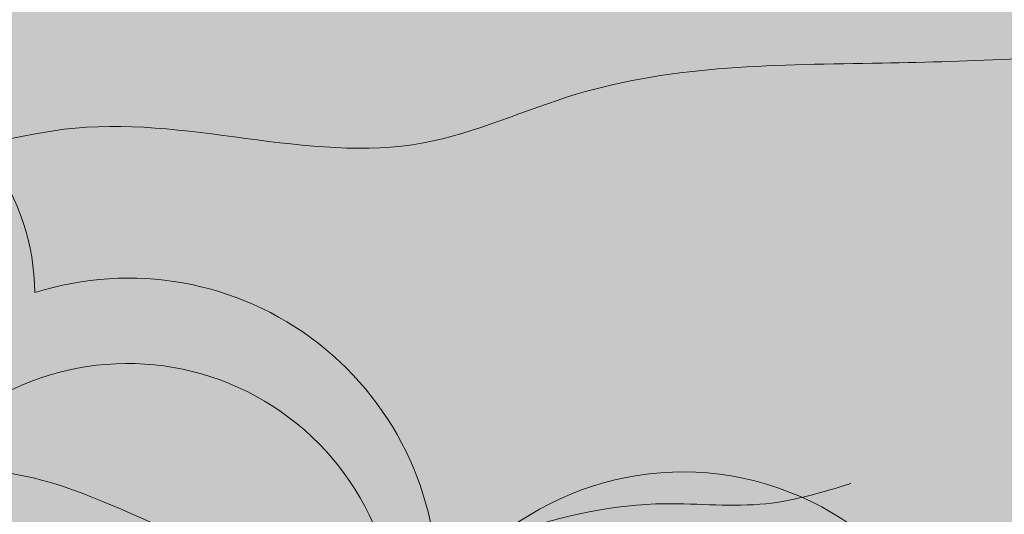
# Model space of a CAD drawing. Units: millimetres. Extents: x -386 to -281, y 73 to 178.
# Drawn here: x -370 to -369, y 152 to 153 of the extents above; entities that cross this region are included whole.
import ezdxf

# ---------------------------------------------------------------- set-up
doc = ezdxf.new("R2010")
doc.units = ezdxf.units.MM
doc.header["$MEASUREMENT"] = 0
for name, color, linetype, lineweight in [('0.1', 7, 'Continuous', 9), ('TEXTURA LINEAS BLANCAS', 255, 'Continuous', 13), ('texturas s{olidas', 253, 'Continuous', 9)]:
    doc.layers.add(name, color=color, linetype=linetype, lineweight=lineweight)

# ---------------------------------------------------------------- blocks, each defined once
blk = doc.blocks.new('NUBES')
at = {"layer": 'texturas s{olidas'}
h = blk.add_hatch(color=151, dxfattribs=at)
h.set_gradient(color1=(127, 191, 255), rotation=89.99999999999996, one_color=1, tint=1, name='CYLINDER')
edge = h.paths.add_edge_path()
edge.add_spline(control_points=[(-0.0001425954216074, 5.72154734755e-05), (-0.1304271485120125, 0.0525992431401505), (-0.0561883866150765, 1.035864400676473), (-0.4597456127289661, 1.178891965055981), (-0.5930419074254587, 1.183369822836879)], knot_values=[0.5644684363304818, 0.5644684363304818, 0.5644684363304818, 0.5644684363304818, 0.5872984147072132, 0.596130632897232, 0.596130632897232, 0.596130632897232, 0.596130632897232], degree=3, periodic=0)
edge.add_spline(control_points=[(-0.5930419074254587, 1.183369822836879), (-0.8682400627872084, 1.192614627459988), (-1.488974021831268, 0.9506092441220062), (-2.091168843708941, 1.06491598181833), (-2.638730514245365, 0.9178886703348323), (-3.039532827536503, 0.4716663966624992), (-3.770965114988142, 0.5080923567705327), (-4.453154112629587, 0.4097705627409596), (-5.386522950961534, 0.6580594827166806), (-6.202226703441168, 0.788253239005485), (-6.85487069570149, 1.332757397954877), (-7.389489961342861, 1.214116417822879), (-7.993370193239571, 1.279587764016866), (-8.79729473725024, 1.090075088695812), (-10.04971474754154, 1.543072633528366), (-11.00181273421742, 0.7192554898721255), (-11.87384332559543, 0.7322206857525089), (-12.26499406955565, 0.7875118145536248), (-12.82343861776792, 1.019838803268044), (-13.42257400055655, 1.148306284962359), (-14.05671877592431, 1.074181944986889), (-14.39231577366513, 1.176713680986267), (-14.54781836872121, 1.224222899276353)], knot_values=[0.596130632897232, 0.596130632897232, 0.596130632897232, 0.596130632897232, 0.6143652744466659, 0.6272666371768559, 0.6372434127447212, 0.6489048437902297, 0.6633662802523786, 0.6810520363072441, 0.6932344015599706, 0.7246203378949394, 0.7329764229747531, 0.7449227788710238, 0.7568681602703242, 0.7722258691956321, 0.7967116711401693, 0.8359929981703217, 0.84029345241387, 0.8523914155288114, 0.8610039520979634, 0.8789972332510047, 0.8909426146505325, 0.9012568597288154, 0.9012568597288154, 0.9012568597288154, 0.9012568597288154], degree=3, periodic=0)
edge.add_spline(control_points=[(-14.54781836872121, 1.224222899275672), (-14.09162349946768, 1.356084321229784), (-13.528241006097, 1.518927925326235), (-12.81531914015727, 1.384599816363843), (-12.4358519068013, 1.171347756070758), (-12.00382650227072, 1.203547836583195), (-11.61755590750908, 1.078058221661591), (-10.86159361889269, 1.081326237558924), (-10.0659111399475, 1.821954167899605), (-9.023082525083963, 1.611491064693779), (-8.16624460151229, 1.360600034974934), (-7.870343387811543, 2.080296495672938), (-7.220869762064919, 1.861115007441185), (-6.716240907097813, 1.921315262301675), (-6.251082961492668, 1.605321634658479), (-5.708191528314956, 1.470803594046173), (-4.986347516882116, 1.186987357808219), (-4.162225925884627, 1.342734794103307), (-3.426262607616536, 1.331601391677168), (-3.006980823856564, 1.597363652732838), (-2.861437567088841, 1.64575375340155)], knot_values=[0, 0, 0, 0, 0.0296756643552192, 0.0366482635024983, 0.0459608023488614, 0.0568540316297705, 0.0633663865380521, 0.0718415849416823, 0.1041463964579996, 0.1228415285209654, 0.1406231783737688, 0.1502959977549985, 0.162776648331853, 0.1767939638656408, 0.182692489082163, 0.1977365372021517, 0.2126448127760808, 0.231328788394247, 0.249908798447295, 0.2598764715294186, 0.2598764715294186, 0.2598764715294186, 0.2598764715294186], degree=3, periodic=0)
edge.add_spline(control_points=[(-2.861437567088841, 1.645753753400867), (-2.87206980230394, 1.690352023965033), (-2.899595358329406, 1.805811489420874), (-3.035279730110004, 1.913508784061034), (-3.173992081650681, 2.032698110882336), (-3.593103139282333, 2.166862107031249), (-3.114405508361529, 2.061666435560709), (-2.761330168248264, 2.293239785993478), (-2.292325029291305, 2.29010601847119), (-1.865742132588934, 2.555537230299759), (-1.507270342278046, 2.737064120683953), (-1.062612439591362, 2.691409565747449), (-0.6212466389823704, 2.966452284689636), (-0.1964670029793751, 2.87360787268858), (0.2570327831267605, 2.770321266404266), (0.4894797699063247, 3.077681636303281), (1.259031934099311, 3.051990768487311), (1.994022033732676, 3.243211994757871), (2.851996167517425, 3.308166435354733), (3.197017965758618, 3.554300905163471), (3.610210200517372, 3.681731700528303), (4.062339508766854, 3.299306114092928), (4.680905797153624, 3.171521998039223), (5.493595875345929, 3.057335405071626), (6.102854302388092, 2.749066124694536), (6.783910455477664, 2.727457198012983), (7.230623170270064, 2.783178097366259), (7.722946522547432, 2.712611229400522), (7.941550402520419, 2.26210865307223), (8.69532101342429, 2.381356191051394), (9.463393899494804, 2.075823870278838), (9.768088260532068, 2.559892712373539), (9.966525530633588, 2.793279326554226), (10.33149323343105, 2.696000585026524), (10.44795748681986, 2.319087800392479), (10.91165178403798, 2.196457667771254), (11.33381090981311, 2.240991571200194), (11.8065070946966, 2.410147174616211), (12.24488250942659, 2.236918480384929), (12.93364427369579, 2.307275247152003), (13.43083136800692, 1.98314942021494), (14.05196370113617, 1.925506106770284), (14.27158483793209, 2.243253168471654), (14.72429445624857, 2.084393091863944), (15.21515449010849, 1.989158833450119), (15.86869201586501, 1.760325032480634), (16.48853350924969, 1.50817569689377), (17.04252739965294, 1.672561195461298), (17.44866469297494, 1.601503392240146), (18.42726984024557, 1.432740327545728), (19.5191929558041, 1.5768717169002), (20.78750004922222, 1.23020243556425), (21.58151321850028, 1.226019675692214), (22.31129501226632, 1.216771693174905), (22.88846334811251, 1.386408121040801), (23.51919262299452, 1.161190841218284), (24.34370793147173, 0.9276621749485228), (24.92265984872938, 0.6454466802877051), (25.24795978814291, 0.4868762004618361)], knot_values=[0, 0, 0, 0, 0.0028902653004229, 0.0074825432106144, 0.0101676604150254, 0.0159662284937591, 0.0234805730827853, 0.0253466378673659, 0.0440985583729005, 0.0502607846454294, 0.0575500045022006, 0.0693575090561728, 0.0774189218743865, 0.0891367547274728, 0.0962462552096862, 0.1050500630597076, 0.1096607885472397, 0.1438982244439905, 0.1549506256518749, 0.1629782657520161, 0.1710841522868861, 0.180045032227079, 0.1979990934685614, 0.2111800652173561, 0.2325707441488888, 0.2405131283785781, 0.2542949251299017, 0.26209318292344, 0.270064132597325, 0.2818716371512972, 0.3062998277891537, 0.3104713713139299, 0.3175772624380808, 0.3240577306167856, 0.3300738957651162, 0.3409259084477178, 0.3505637793222926, 0.3578544217569776, 0.3721456463493027, 0.378824847206964, 0.4014159857327128, 0.4089418924955627, 0.4152008821451761, 0.4223469783597566, 0.4357113773457039, 0.4489106875767149, 0.4665274226042515, 0.4766240290252302, 0.4846001571906044, 0.4926296435537465, 0.5403839498706172, 0.5529262281199362, 0.5763962856165376, 0.590915805675181, 0.5995950708566827, 0.6140323951174074, 0.6320200907833456, 0.6550886919435853, 0.6550886919435853, 0.6550886919435853, 0.6550886919435853], degree=3, periodic=0)
edge.add_spline(control_points=[(25.24795978814291, 0.4868762004618361), (24.96128276179979, 0.4150194801412681), (24.37783152999737, 0.2687751419790629), (23.46673925484129, 0.2616323287822979), (22.63386755414649, -0.0025668507131513), (22.03950101436431, 0.333008098165692), (21.36576594431744, 0.3455799374420962), (20.78204592088014, 0.4945234690461576), (19.99317799088158, 0.6441366896541468), (19.49994763593486, 1.075571484977329), (18.88531754353335, 0.9157505271776925), (18.6881259458105, 0.6308123558319494), (18.08259981622541, 0.3939302527116979), (17.43923344010091, 1.004123781476718), (16.46738228514687, 0.8613050876134591), (15.51947396565674, 0.9046481461459734), (14.44010947915967, 0.9051311194550636), (13.49567971007173, 0.8592908802960437), (12.65297639612436, 0.8080390679292007), (11.99110766726971, 1.061630193415908), (11.19513058344591, 1.129596018407653), (10.89982782953757, 0.4432019573622484), (10.13265022382143, 0.7279935810949496), (9.531342896670141, 1.093032179322334), (8.64534785570413, 1.555767955387636), (8.228149289472185, 0.934141685239524), (7.725939813144804, 0.9353544303982062), (7.332277956536129, 1.137330581471529), (6.887266269699237, 1.357926789622978), (6.158336494211082, 1.446611749902444), (5.293940234925456, 1.181048554360813), (4.365227211066438, 1.343735218906658), (3.490813134618178, 1.25097931247933), (2.64605771710319, 0.8954746296113854), (1.728587781309215, 0.5855176990521616), (0.6867988959022568, 1.014016370092349), (0.1285059941353666, -0.0512997209674495), (5.62970399e-08, -2.24736709e-08)], knot_values=[0, 0, 0, 0, 0.0188287740011493, 0.0383207246299307, 0.0587776779255095, 0.0710432068642401, 0.0798244050197312, 0.1015080579151416, 0.1095043270973404, 0.1312950263047542, 0.1383544782817632, 0.1472911507863239, 0.1525121202940729, 0.1779651421099882, 0.1925114553871393, 0.21384611315988, 0.2390602425716591, 0.2613865282074284, 0.274963217198835, 0.2918981135474535, 0.3084981172183766, 0.3174328246834582, 0.33210858097737, 0.3485905566085117, 0.3704680998780029, 0.3794047723825266, 0.3910824682099572, 0.3984668208385421, 0.408015855415358, 0.4226906457434149, 0.4442233243296414, 0.4646113882208481, 0.4821737845318301, 0.4996548707427185, 0.5235401406105226, 0.5419649510297418, 0.5644601082503921, 0.5644601082503921, 0.5644601082503921, 0.5644601082503921], degree=3, periodic=0)
edge.add_arc((-0.5693224912828329, -1.418694053341595), 1.528666384815103, 5.7510940714875005, 68.13438651207417, ccw=False)
edge.add_arc((1.278999712646964, -1.748646771821426), 0.5835909835642629, 10.364379711797426, 124.1197240395409, ccw=False)
edge.add_arc((2.175849410154225, -2.905166689018415), 1.302152448748792, -20.12389846154298, 104.3522478014379, ccw=False)
edge.add_spline(control_points=[(3.398506529566475, -3.353174019464574), (3.439484003360576, -3.527582521825422), (3.516123460670085, -3.853775713688547), (3.039528397505591, -3.677706375093293), (3.003615546022046, -3.376089646143666), (2.660007093014995, -3.053138139985321), (2.415873277652622, -2.504841716195981), (1.705307426012609, -2.467221553541773), (0.9856877004099258, -2.592251131402008), (0.3387385523868716, -1.850386197332509), (-0.535643762078621, -1.583620392292573), (-1.43251485582948, -1.646645590599973), (-2.240284064937326, -1.47812703095235), (-2.872820498178271, -1.919188255760104), (-3.478818491432888, -2.28872213015046), (-4.479962505333901, -1.922847775024876), (-5.510062748774203, -2.341446201129883), (-6.652203886890218, -1.801417627338421), (-7.761587516701637, -1.803593361560839), (-8.925068215929059, -1.763708593381235), (-10.05866610249359, -1.507353022915026), (-11.08519606746279, -0.9538399160235258), (-11.91081656594417, -0.7635029093837602), (-12.30666047636146, -0.6722457941073117)], knot_values=[0, 0, 0, 0, 0.0083658187905887, 0.0156464455396962, 0.0205366979866578, 0.0271396968461327, 0.0450550608529623, 0.0539811922080145, 0.0702302690265803, 0.0890613778740538, 0.1113168910150544, 0.1264495221072479, 0.1471692724184208, 0.1602646272090036, 0.1746882299431974, 0.1899451151038657, 0.2239862178013039, 0.2391709520104916, 0.2682641361152378, 0.293969328342307, 0.3139120917069596, 0.3420654306168325, 0.3679959444577194, 0.3679959444577194, 0.3679959444577194, 0.3679959444577194], degree=3, periodic=0)
edge.add_arc((-11.14383694097546, -3.322461120764613), 2.894097415792263, 60.27613697988471, 113.69021719959619, ccw=False)
edge.add_arc((-8.513694028858026, -1.659471982851014), 1.46680610551312, 48.2726012405555, 144.570067891903, ccw=False)
edge.add_arc((-6.438836011827563, -2.376387827500479), 2.118686707483085, 35.43720382095319, 121.2326816843356, ccw=False)
edge.add_arc((-3.925388267829703, -1.774014493732633), 1.005837517219235, 56.71735870971821, 141.5062198880891, ccw=False)
edge.add_arc((-2.23075548760937, -1.230266307827946), 1.180653627984233, 55.53992219396332, 165.4251287759805, ccw=False)
edge.add_arc((-0.5693224912828329, -1.418694053339605), 1.528666384815103, 68.91408447955502, 130.5291936057384, ccw=False)
h = blk.add_hatch(color=151, dxfattribs=at)
h.set_gradient(color1=(127, 191, 255), rotation=89.99999999999996, one_color=1, tint=1, name='CYLINDER')
h.paths.add_polyline_path([(39.07495034844578, 0.1675327454285025, -0.4880198158969764), (41.08856045792845, 1.173600446854947, 0.7479090243193331), (39.02556095005184, 1.113442779398041, 0.8411642516263935), (36.17783701159533, 1.337758839211744, 0.6757046014001477), (34.35419824366363, 0.6397939774929569, 0.5262617804621775), (32.57428865417661, -0.7439066146623646, 0.7455488105207897), (30.18380668210421, -1.455965447822904, -0.5376874206639771), (32.77806846373187, -1.101418825011478, -0.6564998042306345), (34.56918714341873, 0.1487312817308748, -0.8859826275074837), (36.18979421839004, 0.2367584086446186, -1.05112393993115)])
h = blk.add_hatch(color=151, dxfattribs=at)
h.set_gradient(color1=(127, 191, 255), rotation=89.99999999999996, one_color=1, tint=1, name='CYLINDER')
edge = h.paths.add_edge_path()
edge.add_spline(control_points=[(62.57617324282865, -0.7960924255860391), (62.31593329129829, -0.6692360417252416), (61.85277175749206, -0.4434636459967578), (61.1931595107085, -0.2566407129807544), (60.68857609080487, -0.0764668891227984), (60.22684142212802, -0.2121760314150265), (59.64301598711472, -0.2047776454013501), (59.00780545169254, -0.201431437504084), (57.9931597769564, 0.0759039875649705), (57.11962128450887, -0.0394011239186511), (56.33673716669271, 0.09560932783711), (56.01182733203494, 0.1524555704137924), (55.56863221971344, 0.0209471715600103), (55.07275902500578, 0.2226666400296153), (54.54992900440129, 0.4057336808049854), (54.15724097731207, 0.4819210875361364), (53.79507328265844, 0.609009148822338), (53.61937637322262, 0.354811499460709), (53.1224705067184, 0.4009261502166055), (52.72472083126969, 0.6602268117666767), (52.17371141985402, 0.6039413983527311), (51.82301108807221, 0.7425243537377355), (51.44485414016481, 0.6071998710050936), (51.10712683954353, 0.5715727482615875), (50.73617140176839, 0.6696768543587837), (50.64299999905915, 0.9712070820659732), (50.35102583682146, 1.049030075287872), (50.19227602074034, 0.8623207839433462), (49.94852053191062, 0.4750657102680407), (49.33406222305393, 0.7194915668860631), (48.73104573433103, 0.6240935365024713), (48.55616263035244, 0.9844955975648872), (48.16230394853028, 1.040949091938045), (47.80493377669609, 0.9963723724551414), (47.26008885422332, 1.013659513800689), (46.77268211259161, 1.260274938101815), (46.12253005003775, 1.35162421247628), (45.62767701932762, 1.453851505318879), (45.26597357272885, 1.75979197446702), (44.93541978492068, 1.657847338175655), (44.65940234632808, 1.460939762328504), (43.97302303930064, 1.408976209850719), (43.38503095959413, 1.255999228834866), (42.76938922824, 1.27655192308748), (42.58343163881407, 1.030663627168451), (42.22063180993018, 1.113292912195787), (41.88080810112933, 1.187568441796654), (41.52771546063968, 0.9675342666425876), (41.1719891384905, 1.004057910591882), (40.88521170624242, 0.8588363982842679), (40.54394538888072, 0.646491428821719), (40.16874127771461, 0.6489984428394564), (39.88628100562392, 0.4637397624935602), (39.50332290088818, 0.5478962996699579), (39.8386117469945, 0.4405651027508384), (39.9495816282265, 0.3452136412936397), (40.05812912565125, 0.259055805581113), (40.08014957047136, 0.1666882332169166), (40.08865535864241, 0.1310096167655956)], knot_values=[0, 0, 0, 0, 0.0230686011602397, 0.041056296826178, 0.0554936210869026, 0.0641728862684043, 0.078692406327048, 0.1021624638236491, 0.1147047420729681, 0.1624590483898388, 0.1704885347529809, 0.1784646629183553, 0.1885612693393338, 0.2061780043668704, 0.2193773145978815, 0.2327417135838289, 0.2398878097984096, 0.2461467994480226, 0.2536727062108726, 0.2762638447366213, 0.2829430455942826, 0.2972342701866077, 0.3045249126212928, 0.3141627834958676, 0.3250147961784691, 0.3310309613267996, 0.3375114295055045, 0.3446173206296554, 0.3487888641544317, 0.3732170547922882, 0.3850245593462604, 0.3929955090201453, 0.4007937668136838, 0.4145755635650075, 0.4225179477946965, 0.4439086267262292, 0.4570895984750239, 0.4750436597165063, 0.4840045396566994, 0.4921104261915695, 0.5001380662917106, 0.5111904674995948, 0.5454279033963456, 0.5500386288838777, 0.5588424367338991, 0.5659519372161128, 0.577669770069199, 0.5857311828874125, 0.597538687441385, 0.604827907298156, 0.6109901335706849, 0.6297420540762194, 0.6316081188608001, 0.6391224634498263, 0.6449210315285601, 0.6476061487329711, 0.6521984266431624, 0.6550886919435853, 0.6550886919435853, 0.6550886919435853, 0.6550886919435853], degree=3, periodic=0)
edge.add_spline(control_points=[(40.08865535863971, 0.1310096167642314), (39.97222075322543, 0.0922975362298075), (39.63679532621791, -0.1203122726138872), (39.04802467160653, -0.1114055506728846), (38.3887273988089, -0.2360034997084313), (37.8112521896619, -0.0089505107184777), (37.37693904312073, 0.0986639217716174), (37.00481268663452, 0.3514588238862757), (36.60110960266184, 0.3032986199975198), (36.08153070206482, 0.4786438105829234), (35.8448097311034, -0.0971133579751609), (35.15933939224578, 0.1035994657995047), (34.32507650035677, 0.2719699483646991), (33.68853051719998, -0.3205323959078328), (33.0837606863065, -0.3231468086257223), (32.77474421049646, -0.2227551166886883), (32.42912388687319, -0.2485151810986395), (32.12555010018832, -0.0779135328639313), (31.55521260743626, 0.0295489543057102), (31.10450661274035, -0.100725928971201), (30.73955071733735, -0.2062150665346962)], knot_values=[0, 0, 0, 0, 0.0099676730820142, 0.0285476831350622, 0.0472316587532284, 0.0621399343271575, 0.0771839824471462, 0.0830825076636685, 0.0970998231974562, 0.1095804737743107, 0.1192532931555404, 0.1370349430083438, 0.1557300750713096, 0.1880348865876269, 0.1965100849912571, 0.2030224398995387, 0.2139156691804478, 0.2232282080268109, 0.2302008071740901, 0.2598764715293092, 0.2598764715293092, 0.2598764715293092, 0.2598764715293092], degree=3, periodic=0)
edge.add_spline(control_points=[(30.73955071733735, -0.2062150665340141), (30.86395279337967, -0.2442224411663574), (31.13243039157578, -0.3262478299662916), (31.63974621186799, -0.2669483579861662), (32.11905451810753, -0.369722343332171), (32.56581015665414, -0.5555839343272737), (32.87873075188645, -0.5998168372948385), (33.57635522470855, -0.6101889943417973), (34.33803362256867, 0.0488647312224657), (35.33996960755258, -0.313533333698274), (35.98310928826504, -0.1619231365645533), (36.4662133558727, -0.2143003608977096), (36.89390914320621, -0.119387108272349), (37.41602251728273, -0.5549927101188246), (38.06860501417623, -0.6591233462066839), (38.81525488592752, -0.8578109815566675), (39.361180132762, -0.7789359826117562), (39.94577994108431, -0.8087592865890654), (40.26792933878596, -0.4498970094123253), (40.70094317320036, -0.3385696192529508), (41.31910090421206, -0.4085261816255752), (42.00195891966539, -0.2239033781578428), (42.56475441606696, -0.5521047501563316), (43.08497003375987, -0.635988765916295), (43.75521689626975, -0.6303217284321933), (44.49579842499907, -0.4874617663704158), (45.17018973362655, -0.1805744753090721), (45.87007148402017, -0.111946607151026), (46.61293177170228, -0.2403435679756285), (47.30447931916024, -0.0283789533509662), (47.8876177725956, -0.0992415245564189), (48.24362788278133, -0.2757305952911224), (48.55855722068918, -0.4373091711145209), (48.96032485352498, -0.4382801910564356), (49.2940836906464, 0.0590210775069977), (50.00287973129707, -0.3111676687458384), (50.48392559102513, -0.6031985155718758), (51.09766767599467, -0.8310318208497733), (51.33390987905158, -0.2819165708947935), (51.97069154613791, -0.3362892313372185), (52.50018652921379, -0.5391621315880002), (53.17434918036997, -0.4981606817295872), (53.92989299564486, -0.4614884903857617), (54.79338458483653, -0.4618748690407985), (55.55171124043591, -0.4965493158651955), (56.32919216439312, -0.3822943607742104), (56.84388526530529, -0.8704491837815453), (57.32830616895672, -0.6809435012913809), (57.48605944714517, -0.4529929642116032), (57.97776352105348, -0.3251361979744161), (58.3723478050183, -0.6702840342311447), (59.00344214901451, -0.7899746107199804), (59.47041816776028, -0.9091294360040364), (60.00940622380904, -0.9191869074214762), (60.48489945562915, -1.187646866526958), (61.15119681618534, -0.9762875229299652), (61.88007063631493, -0.9705732723720076), (62.34683162175497, -0.8535778018422207), (62.57617324282865, -0.7960924255860391)], knot_values=[0, 0, 0, 0, 0.0082513960626165, 0.0178077011822615, 0.032202326104694, 0.0390923553599817, 0.0487707258519356, 0.0522110892468083, 0.0836361508709178, 0.1032247924265465, 0.1155109595667927, 0.1250672646862103, 0.1346243494032269, 0.141309217467092, 0.1664179665350751, 0.1761638587372574, 0.1903124635811156, 0.2018816127508582, 0.2112107575872677, 0.2191921780415622, 0.2295132682257257, 0.2511667560172652, 0.2609241686328716, 0.269898396316629, 0.2846382446520385, 0.3037464605462695, 0.3177313295149588, 0.3317812465637342, 0.3480916976767449, 0.3653178405457131, 0.377057672808135, 0.384696900469612, 0.3906043825724649, 0.3999465392344315, 0.4070958772380437, 0.4245979118536047, 0.4377834923585441, 0.4495240973936748, 0.456671863365723, 0.4699518663024961, 0.4834997833813901, 0.4943611345745043, 0.5122221630831079, 0.5323934666125312, 0.5494611928307465, 0.5610982434524332, 0.5814606609051846, 0.58563743651137, 0.5927867745150099, 0.5984343360966086, 0.6158668954625639, 0.6222639108082988, 0.6396108331246511, 0.6466357916490661, 0.6564482148000094, 0.6728137774365063, 0.6884073379395323, 0.7034703571404503, 0.7034703571404503, 0.7034703571404503, 0.7034703571404503], degree=3, periodic=0)
h = blk.add_hatch(color=151, dxfattribs=at)
h.set_gradient(color1=(127, 191, 255), rotation=89.99999999999996, one_color=1, tint=1, name='CYLINDER')
edge = h.paths.add_edge_path()
edge.add_spline(control_points=[(30.18380668209193, -1.455965447846891), (30.3361975009525, -1.540431275650234), (30.66479203022664, -1.722561729016375), (31.32400907191595, -1.712160410358819), (31.71330486317856, -2.256993705737838), (32.26592318867597, -2.253349916385786), (32.7644756843938, -2.079839828719456), (33.24665088068332, -1.672308771334314), (33.90424857114431, -1.533145945623346), (34.65147013909517, -2.119605865282665), (34.52988178815895, -1.44737892671435), (34.56188419676028, -1.008421894947616), (35.08503800265998, -0.6171067798651964), (35.50207723857147, -0.8614477478180333), (35.87768863134761, -0.9078424609111831), (36.21278049192643, -1.209541063676681), (36.33895936401677, -0.8689469750008811), (36.46117120621965, -0.6894300919745433), (36.56174981451068, -0.4305958448812249), (36.75671814773068, -0.2282591092049984), (37.11709096147661, -0.1233753706008542), (37.55113623693887, -0.0576492284367305), (38.04322589920275, -0.0480158233992825), (38.52855218309605, -0.1447471214346478), (39.00468192474546, -0.2374710145103336), (39.48561436133104, -0.2197845105431497), (39.94111866936009, -0.2077148889852651), (40.46033916926217, 0.3547927554573107), (40.81428409911132, 0.8161155984105333), (41.08856045792845, 1.173600446854947)], knot_values=[0, 0, 0, 0, 0.0073753329361728, 0.0159031500229518, 0.0263326122744611, 0.0321993835549563, 0.0380488082346515, 0.0488327657495082, 0.058103193545055, 0.0672702213239255, 0.0728144139820607, 0.0790433902551267, 0.0872508795229614, 0.0948775683308173, 0.097420664553148, 0.1042448649664382, 0.1067291911301595, 0.1105890492606022, 0.1140335266537846, 0.118391451244127, 0.1220004641857107, 0.129806565239028, 0.137205919209214, 0.1428330124237731, 0.1509433407391217, 0.157726812750997, 0.1636578836802785, 0.169340173445166, 0.1889026900850041, 0.1889026900850041, 0.1889026900850041, 0.1889026900850041], degree=3, periodic=0)
edge.add_arc((40.47439276734075, -0.11528366493053), 1.427733940821575, 64.52167825356045, 168.5748498384766)
edge.add_arc((37.63409879471965, 0.2741023404289535), 1.444787277923856, 355.7699388893772, 541.4811093863445)
edge.add_arc((35.38483189573482, 0.0944114013218496), 0.8174515345822841, 10.02833039647675, 176.1898720739816)
edge.add_arc((33.94451342157527, -0.8644477983822865), 1.190272702846262, 58.34416742075136, 191.483731794664)
edge.add_arc((31.59812668334007, -2.136179447886203), 1.569392287404691, 41.24943603963351, 154.3148775550175)
h = blk.add_hatch(color=151, dxfattribs=at)
h.set_gradient(color1=(127, 191, 255), rotation=89.99999999999996, one_color=1, tint=1, name='CYLINDER')
edge = h.paths.add_edge_path()
edge.add_spline(control_points=[(34.41678085762124, -1.043296501422787), (34.20858889639613, -0.941811394334536), (33.8380596693537, -0.7611934777512488), (33.3103698719283, -0.6117351313387189), (32.90670313599958, -0.4675960722516951), (32.53731540106037, -0.5761633860869892), (32.07025505305137, -0.5702446772736494), (31.56208662471181, -0.5675677109566096), (30.75037008492882, -0.3456993709026506), (30.05153929096923, -0.4379434600887179), (29.42523199671268, -0.3299350986839045), (29.16530412899056, -0.2844581046225585), (28.81074803913634, -0.3896648237131329), (28.41404948333957, -0.228289248883641), (28.25975916833295, -0.565262203319776), (27.94560874643821, -0.5043122774250719), (27.65587459117796, -0.4026418294629936), (27.25134336088149, -0.1225733589616311), (27.11779237921474, -0.5691082484710251), (26.79959255358517, -0.3616675238703237), (26.35878520596498, -0.4066962704876005), (26.07822408045422, -0.2958279354340902), (25.77570076478878, -0.4040926603342996), (25.50550924729078, -0.4325721851648723), (25.20878107168073, -0.3541717888305698), (25.13416015022767, -0.112755593541749), (24.90087693993383, -0.0511757110263034), (24.77281908687292, -0.1981189001945154), (24.58360235606415, -0.5211844879701176), (23.71187173157614, 0.2353709355480191), (23.41612020160665, -0.7170065222372842), (23.16212726361527, -0.2451145130013401), (22.85746750070393, -0.211809198756896), (22.56747282531433, -0.2428098391652611), (22.13257593640674, -0.2300934715063931), (21.74219244121013, -0.0322801922488907), (21.22217620542143, 0.0406793532956726), (20.82626558668471, 0.1224932491566051), (20.53690690733811, 0.3672409871349487), (20.2724631451033, 0.2856861105834696), (20.05164939412089, 0.1281598222607272), (19.5025458480718, 0.0865890974743025), (19.03215215179534, -0.0357924738315205), (18.53963889170609, -0.0193504282184449), (18.39087242729419, -0.2160607177573297), (18.10063418998879, -0.1499587269683502), (17.82876671656095, -0.09053078337638), (17.54632076265443, -0.2665830165137208), (17.26161785168097, -0.2372563790864888), (17.03250189244863, -0.353704091090151), (16.7580957945263, -0.5223485700522588), (16.46807855831116, -0.5293124021628728), (16.27104752261039, -0.6400421742757773), (15.85185725555539, -0.5217309885922532), (15.85185725555539, -0.5217309885922532)], knot_values=[0, 0, 0, 0, 0.0184548809282137, 0.0328450374609418, 0.0443948968695349, 0.0513383090147378, 0.062953925061675, 0.0817299710589104, 0.09176379365838601, 0.1299672387118832, 0.1363908278024189, 0.1427717303347062, 0.1508490154714552, 0.1649424034934968, 0.1755018516783291, 0.1861933708670731, 0.1919102478387154, 0.1969174395584041, 0.2029381649687065, 0.2210110757893259, 0.2263544364754094, 0.237787416149314, 0.2436199300970497, 0.2513302267966871, 0.2600118369427915, 0.2648247690614575, 0.2700091436043906, 0.2756938565037287, 0.279031091323552, 0.2985736438338258, 0.3172103895544287, 0.3235871492935523, 0.3298257555283508, 0.3408511929294322, 0.347205100313206, 0.3643176434583871, 0.3748624208574697, 0.3892256698506097, 0.3963943738027767, 0.4028790830306633, 0.4093011951107849, 0.4181431160771265, 0.4455330647944923, 0.44922164518453, 0.4562646914645666, 0.4619522918503153, 0.4713265581328063, 0.4777756883873435, 0.4872216920305092, 0.4930530679159388, 0.4979828489339793, 0.5129843853383751, 0.5144772371660828, 0.5164102377164796, 0.5164102377164796, 0.5164102377164796, 0.5164102377164796], degree=3, periodic=0)
edge.add_spline(control_points=[(15.85185725555539, -0.5217309885922532), (15.78571440057249, -0.5125604393701906), (15.50403208161515, -0.5285148638174065), (15.06682418240643, -0.5952253607207468), (14.60484401508756, -0.4135829695287613), (14.25739349785544, -0.3274914235367987), (13.95969241266721, -0.1252555018448902), (13.63672994548915, -0.1637836649561564), (13.22106682500953, -0.0235075124874129), (13.03169004824076, -0.4841132473341645), (12.48331377715658, -0.3235429883142729), (11.8159034636451, -0.1888466022619468), (11.30666667712034, -0.6628484776801429), (10.82285081240434, -0.664940007854739), (10.57563763175494, -0.5846266543049979), (10.29914137285641, -0.6052347058327996), (10.05628234350843, -0.4687533872447604), (9.600012349307688, -0.3827833975094563), (9.2394475535516, -0.4870033041305535), (8.947482837228563, -0.5713946141819406)], knot_values=[0, 0, 0, 0, 0.0095205455684304, 0.0282045211865965, 0.0431127967605256, 0.0581568448805143, 0.0640553700970366, 0.0780726856308243, 0.0905533362076789, 0.1002261555889085, 0.1180078054417119, 0.1367029375046777, 0.169007749020995, 0.1774829474246252, 0.1839953023329068, 0.1948885316138159, 0.2042010704601791, 0.2111736696074582, 0.2408493339626773, 0.2408493339626773, 0.2408493339626773, 0.2408493339626773], degree=3, periodic=0)
edge.add_spline(control_points=[(8.947482837228563, -0.5713946141812585), (9.047004498063867, -0.6018005138864737), (9.261786576618755, -0.6674208249262393), (9.66763923285225, -0.6199812473450949), (10.05108587784025, -0.7022004356111893), (10.40849038868873, -0.8508897084329872), (10.65882686486065, -0.8862760307149526), (11.21692644316408, -0.8945737567926244), (11.8262691600089, -0.3673307625230109), (12.6278179519345, -0.6572492522097946), (13.14232968879969, -0.535961020599757), (13.52881296284931, -0.5778629915650983), (13.87096952925344, -0.5019317806889491), (14.28866053661704, -0.8504192178008905), (14.81072323347234, -0.9336920625983112), (15.40805078343374, -1.092715584009738), (15.84476151295894, -1.029332890826708), (16.312533805783, -1.054078395191025), (16.56999808324053, -0.7645399800817358), (16.91726170464017, -0.6836568486128272), (17.40621649572767, -0.6861742066699891), (17.99845202542974, -0.8857749608887386), (18.37426698127137, -0.3888195619363159), (18.81467233154535, -0.5966100514588675), (19.34415179853067, -0.5761401597423516), (19.94499425797085, -0.2605062206267235), (20.48618359376496, -0.6747294091046001), (21.0520353517777, -0.4574112059638085), (21.64614604356302, -0.6105140032186683), (22.19943331387049, -0.4269702178569334), (22.66593542476721, -0.4861156617064353), (22.9507447392366, -0.6269588905529418), (23.20268797197605, -0.7562891770973579), (23.52410216170847, -0.7570423062428518), (23.79110920583025, -0.3592085497925268), (24.3581460510577, -0.6553559412913046), (24.74298273561954, -0.8889815317382954), (25.23397640423582, -1.071247995102112), (25.42297016656494, -0.6319558272251699), (25.93239550028056, -0.6754539427516307), (26.35599148672736, -0.837752266901816), (26.89532160765566, -0.804951106051021), (27.49975665987904, -0.775613353368044), (28.19054993122518, -0.775922456161311), (28.79721125570995, -0.8036620136496708), (29.41919599487346, -0.7122580495720287), (29.83095047560573, -1.102781907978965), (30.21848719852414, -0.95117736198722), (30.34468982107546, -0.7688169323233752), (30.73805308020246, -0.666531519333944), (31.05372050737333, -0.94264978833894), (31.55859598257212, -1.038402249529551), (31.93217679756845, -1.133726109756594), (32.36336724240664, -1.141772086891136), (32.74376182786137, -1.356540054175181), (33.27679971630596, -1.187452579298053), (33.85989877241309, -1.182881178850718), (34.23330756076211, -1.089284802427016), (34.41678085762124, -1.043296501422787)], knot_values=[0, 0, 0, 0, 0.0082513960626165, 0.0178077011822615, 0.032202326104694, 0.0390923553599817, 0.0487707258519357, 0.0522110892468084, 0.0836361508709179, 0.1032247924265466, 0.1155109595667928, 0.1250672646862104, 0.134624349403227, 0.1413092174670921, 0.1664179665350752, 0.1761638587372575, 0.1903124635811158, 0.2018816127508583, 0.2112107575872677, 0.2191921780415623, 0.2295132682257257, 0.2511667560172653, 0.2616483356143182, 0.2706225632980755, 0.285362411633485, 0.304470627527716, 0.3188812766293108, 0.3329311936780863, 0.349241644791097, 0.3664677876600652, 0.3782076199224871, 0.3858468475839641, 0.391754329686817, 0.4010964863487838, 0.408245824352396, 0.4257478589679569, 0.4389334394728964, 0.4506740445080268, 0.4578218104800751, 0.4711018134168481, 0.4846497304957424, 0.4955110816888564, 0.5133721101974601, 0.5335434137268833, 0.5506111399450986, 0.5622481905667854, 0.5826106080195367, 0.5867873836257222, 0.5939367216293621, 0.5995842832109607, 0.6170168425769162, 0.623413857922651, 0.6407607802390034, 0.6477857387634183, 0.6575981619143616, 0.6739637245508586, 0.6895572850538843, 0.7046203042548024, 0.7046203042548024, 0.7046203042548024, 0.7046203042548024], degree=3, periodic=0)
h = blk.add_hatch(color=151, dxfattribs=at)
h.set_gradient(color1=(127, 191, 255), rotation=89.99999999999996, one_color=1, tint=1, name='CYLINDER')
edge = h.paths.add_edge_path()
edge.add_arc((-2.341476448376965, -1.522044071016637), 1.188141893000485, 43.31560115649537, 166.4999841855145)
edge.add_arc((-3.961646424460241, -1.943353828247493), 0.8391902252437343, 56.362626745483, 151.8561912793311)
edge.add_arc((-6.385406918219927, -2.559481225972943), 1.964489223910238, 31.0059586916077, 127.6496713250904)
edge.add_arc((-8.513694028855411, -1.659471982851639), 1.136358811710165, 35.22231350136401, 162.7590178302778)
edge.add_arc((-11.52224225053896, -3.367909259756001), 2.807474572108923, 46.76075709242257, 106.2246070496319)
edge.add_spline(control_points=[(-12.30666047636146, -0.6722457941073117), (-11.91081656594417, -0.7635029093837602), (-11.08519606746279, -0.9538399160235258), (-10.05866610249359, -1.507353022915026), (-8.925068215929059, -1.763708593381235), (-7.761587516701637, -1.803593361560839), (-6.652203886890218, -1.801417627338421), (-5.510062748774203, -2.341446201129883), (-4.479962505333901, -1.922847775024876), (-3.478818491432888, -2.28872213015046), (-2.872820498178271, -1.919188255760104), (-2.240284064937326, -1.47812703095235), (-1.43251485582948, -1.646645590599973), (-0.535643762078621, -1.583620392292573), (0.3387385523868716, -1.850386197332509), (0.9856877004099258, -2.592251131402008), (1.705307426012609, -2.467221553541773), (2.415873277652622, -2.504841716195981), (2.660007093014995, -3.053138139985321), (3.003615546022046, -3.376089646143666), (3.039528397505591, -3.677706375093293), (3.516123460670085, -3.853775713688547), (3.439484003360576, -3.527582521825422), (3.398506529566475, -3.353174019464574)], knot_values=[0, 0, 0, 0, 0.025930513840887, 0.0540838527507598, 0.0740266161154125, 0.0997318083424817, 0.1288249924472279, 0.1440097266564155, 0.1780508293538537, 0.1933077145145221, 0.2077313172487158, 0.2208266720392986, 0.2415464223504715, 0.2566790534426651, 0.2789345665836657, 0.2977656754311391, 0.3140147522497049, 0.3229408836047572, 0.3408562476115867, 0.3474592464710616, 0.3523494989180232, 0.3596301256671308, 0.3679959444577194, 0.3679959444577194, 0.3679959444577194, 0.3679959444577194], degree=3, periodic=0)
edge.add_arc((1.863195262866724, -3.478566082494922), 1.540423271418035, 4.669102349250822, 118.1267923719347)
edge.add_arc((2.175849410154225, -2.905166689018415), 1.302152448748792, 104.3522478014379, 142.9197931827522, ccw=False)
edge.add_arc((1.278999712646964, -1.748646771821426), 0.5835909835642629, 10.36437971179742, 124.1197240395408)
edge.add_arc((-0.5141734974915835, -2.079777537160679), 1.676802692636225, 29.05223043928858, 125.043937932705)
at = {"layer": 'TEXTURA LINEAS BLANCAS'}
blk.add_lwpolyline([(41.08856045792845, 1.173600446854889, 0.7479090243193331), (39.02556095005184, 1.113442779398041, 0.8411642516263939), (36.17783701159533, 1.337758839211744, 0.6757046014001478), (34.35419824366363, 0.6397939774929569, 0.5262617804621775), (32.57428865417661, -0.7439066146623646, 0.7455488105328484), (30.18380668210011, -1.455965447849959, 0.7455488105328484)], format="xyb", dxfattribs=at)
blk.add_arc((33.94451342157527, -0.8644477983832528), 1.190272702846359, 58.34416742074779, 191.4837317946119, dxfattribs=at)
for points in [[(41.08856045792845, 1.173600446854889), (40.22580111866409, 0.1046466087044564), (39.92272679174585, -0.1548854394402497), (39.51132854081971, -0.2197598792752728), (39.03499067909115, -0.2197598792752728), (38.47208947947911, -0.1332491965590066), (38.08231495563314, -0.0683747567240971), (37.56272963971196, -0.0683747567240971), (37.02145216719646, -0.1548854394402497), (36.78324902156692, -0.241396122156516), (36.56673803256353, -0.4576556845387361), (36.45848253805389, -0.6739495357336409), (36.32860331644815, -0.9118453409971607), (36.24197154903504, -1.063264752361075), (35.78732584391673, -0.9118453409971607), (35.61406230910553, -0.8686071440473027), (35.0944769931848, -0.7388239755646282), (34.61813913145579, -1.063264752361075), (34.55319952065293, -1.495818165938203), (34.55319952065293, -1.885133382565581), (33.94691400780402, -1.668839531366643), (33.29738104076251, -1.712112017133108), (32.64784807373735, -2.101392944943879), (32.25814197942192, -2.231176113426556), (31.84674372849577, -2.209539870545313), (31.24052664516148, -1.798622699849373), (30.65593328892282, -1.668839531366643), (30.18380668209193, -1.455965447846891)], [(62.57617324282865, -0.7960924255860391), (61.88611175437245, -0.9412026948089078), (61.15973700270433, -1.013766973106271), (60.39704898780518, -1.086312964034505), (59.96121683765295, -0.9412026948089078), (59.63436097290923, -0.9049205556616468), (58.83535969479044, -0.7598102864380964), (58.54481709326866, -0.687246008141358), (57.78209258263814, -0.3970071823257513), (57.52786324433691, -0.4695714606210686), (57.27363390603522, -0.687246008141358), (57.09206758992422, -0.7598102864380964), (56.18409002640283, -0.4695714606210686), (55.63931808657979, -0.4695714606210686), (54.84031680846101, -0.4695714606210686), (53.89602598171132, -0.4695714606210686), (53.06067494463286, -0.5058535997704894), (52.55221626803768, -0.5058535997704894), (51.93481780177262, -0.3607250431765578), (51.31738283976392, -0.433289321473808), (51.09950326043325, -0.687246008141358), (50.55469482486797, -0.6146817298459837), (50.0099228850504, -0.3244429040291834), (49.21092160693433, -0.1430504956581444), (48.95669226863311, -0.3607250431765578), (48.52086011848587, -0.3970071823257513), (48.26663078018464, -0.2881607648818089), (47.93977491544047, -0.1430504956581444), (47.39500297562563, -0.0704862173615197), (46.59596520175909, -0.1793326348055189), (45.83327718686814, -0.1430504956581444), (45.17956545738252, -0.2156147739535186), (44.562130495377, -0.433289321473808), (43.68575824436038, -0.6125786824643455), (42.99573325165193, -0.6125786824643455), (42.58383318428285, -0.5299014893717529), (42.16038221457345, -0.3586219957967955), (41.14674947815318, -0.3681131400599611), (40.66358235071675, -0.3681131400599611), (40.30566860958422, -0.4753685564429591), (39.94775486845993, -0.7256311946704272), (39.41090250463913, -0.7971348055922931), (38.74879675450939, -0.8150015646372708), (38.30139545416296, -0.7256311946704272), (37.18772788910655, -0.3496246104843408), (36.91930170719661, -0.1887506295935282), (36.47190040684973, -0.1887506295935282), (36.02453560225422, -0.1887506295935282), (35.45188091559567, -0.2423691941014567), (34.53923189709894, -0.1529988241331921), (33.13750344098116, -0.5994849266033953), (32.97644773182856, -0.5994849266033953), (32.52904643148213, -0.5279813156815294), (32.22485442248444, -0.4207258992992138), (31.56271217661197, -0.2955854365009145), (31.11534737200555, -0.2955854365009145), (30.73955071733735, -0.2062150665340141)], [(3.398506529566475, -3.353174019464574), (3.395723729245673, -3.744798016366758), (3.076796564442588, -3.624581427545535), (2.986560842515812, -3.414185252697337), (2.799976361885001, -3.167740102649928), (2.240359779031905, -2.543066453140792), (1.826498065528765, -2.485369805452134), (1.066063662696137, -2.466145209293017), (0.3405283130823591, -1.96541419994628), (-0.6448567190741415, -1.627052163863709), (-1.353102210950396, -1.611667915093221), (-2.323067792145705, -1.611667915093221), (-2.861973041452642, -1.903900064077504), (-3.477838686547669, -2.180725105082955), (-4.186084178424152, -2.088465330889448), (-5.778530257950933, -2.148722210169463), (-6.455982467559807, -1.933388445821716), (-7.810886886788012, -1.79497592531902), (-9.011779275055915, -1.718077540682429), (-9.920203911424096, -1.502766635543024), (-11.13651575066376, -0.9952235814218964), (-12.30666047636146, -0.6722457941073117)]]:
    blk.add_spline(points, degree=3, dxfattribs=at)
blk.add_open_spline([(34.41678085762124, -1.043296501422787), (34.20858889639613, -0.941811394334536), (33.8380596693537, -0.7611934777512488), (33.3103698719283, -0.6117351313387189), (32.90670313599958, -0.4675960722516951), (32.53731540106037, -0.5761633860869892), (32.07025505305137, -0.5702446772736494), (31.56208662471181, -0.5675677109566096), (30.75037008492882, -0.3456993709026506), (30.05153929096923, -0.4379434600887179), (29.42523199671268, -0.3299350986839045), (29.16530412899056, -0.2844581046225585), (28.81074803913634, -0.3896648237131329), (28.41404948333957, -0.228289248883641), (28.25975916833295, -0.565262203319776), (27.94560874643821, -0.5043122774250719), (27.65587459117796, -0.4026418294629936), (27.25134336088149, -0.1225733589616311), (27.11779237921474, -0.5691082484710251), (26.79959255358517, -0.3616675238703237), (26.35878520596498, -0.4066962704876005), (26.07822408045422, -0.2958279354340902), (25.77570076478878, -0.4040926603342996), (25.50550924729078, -0.4325721851648723), (25.20878107168073, -0.3541717888305698), (25.13416015022767, -0.112755593541749), (24.90087693993383, -0.0511757110263602), (24.77281908687292, -0.1981189001945154), (24.58360235606415, -0.5211844879701176), (23.71187173157614, 0.2353709355480191), (23.41612020160665, -0.7170065222372842), (23.16212726361527, -0.2451145130013401), (22.85746750070393, -0.211809198756896), (22.56747282531433, -0.2428098391652611), (22.13257593640674, -0.2300934715063931), (21.74219244121013, -0.0322801922490044), (21.22217620542143, 0.0406793532956726), (20.82626558668471, 0.1224932491566051), (20.53690690733811, 0.3672409871349487), (20.2724631451033, 0.2856861105834696), (20.05164939412089, 0.1281598222607272), (19.5025458480718, 0.0865890974742456), (19.03215215179534, -0.0357924738315205), (18.53963889170609, -0.0193504282184449), (18.39087242729419, -0.2160607177573297), (18.10063418998879, -0.1499587269683502), (17.82876671656095, -0.09053078337638), (17.54632076265443, -0.2665830165137208), (17.26161785168097, -0.2372563790864888), (17.03250189244863, -0.3537040910902078), (16.7580957945263, -0.5223485700522588), (16.46807855831116, -0.5293124021628728), (16.27104752261039, -0.6400421742757773), (15.85185725555539, -0.5217309885922532), (15.85185725555539, -0.5217309885922532)], degree=3, knots=[0, 0, 0, 0, 0.0184548809282137, 0.0328450374609418, 0.0443948968695349, 0.0513383090147378, 0.062953925061675, 0.0817299710589104, 0.09176379365838601, 0.1299672387118832, 0.1363908278024189, 0.1427717303347062, 0.1508490154714552, 0.1649424034934968, 0.1755018516783291, 0.1861933708670731, 0.1919102478387154, 0.1969174395584041, 0.2029381649687065, 0.2210110757893259, 0.2263544364754094, 0.237787416149314, 0.2436199300970497, 0.2513302267966871, 0.2600118369427915, 0.2648247690614575, 0.2700091436043906, 0.2756938565037287, 0.279031091323552, 0.2985736438338258, 0.3172103895544287, 0.3235871492935523, 0.3298257555283508, 0.3408511929294322, 0.347205100313206, 0.3643176434583871, 0.3748624208574697, 0.3892256698506097, 0.3963943738027767, 0.4028790830306633, 0.4093011951107849, 0.4181431160771265, 0.4455330647944923, 0.44922164518453, 0.4562646914645666, 0.4619522918503153, 0.4713265581328063, 0.4777756883873435, 0.4872216920305092, 0.4930530679159388, 0.4979828489339793, 0.5129843853383751, 0.5144772371660828, 0.5164102377164796, 0.5164102377164796, 0.5164102377164796, 0.5164102377164796], dxfattribs=at)

msp = doc.modelspace()

# ---------------------------------------------------------------- hatches: boundary and pattern name
h = msp.add_hatch(color=256)
h.set_gradient(color1=(124, 133, 141), color2=(250, 158, 176), rotation=179.99999999999991, tint=1, name='CURVED')
h.paths.add_polyline_path([(-381.3245048212582, 141.2883555950345), (-381.3245048212582, 147.8883555950344), (-373.3000731255355, 147.8883555950344), (-373.3463523103219, 148.5760690624606), (-373.3584024164181, 148.5739988209496), (-373.3661294282309, 148.5922986841253), (-372.861907747736, 148.6957053165345), (-371.6318876977517, 148.6957053165345), (-371.127638770465, 148.5922870174491), (-371.135424978547, 148.5740124340989), (-371.1474188627912, 148.5764297524537), (-371.1937223199523, 147.8883555950344), (-369.8995048212582, 147.8883555950345), (-369.8995048212582, 148.6283555950344), (-367.7495048212581, 148.6283555950344), (-367.7495048212581, 149.2883555950345), (-367.7495048212581, 149.7883555950345), (-367.5941168401304, 149.7883555950345), (-367.5941168401304, 143.8883555950344), (-364.6495048212582, 143.8883555950345), (-364.6495048212582, 144.0883555950344), (-364.3995048212582, 144.0883555950344), (-364.3995048212582, 143.8883555950345), (-362.0745048212583, 143.8883555950345), (-362.0745048212583, 144.8883555950345), (-361.4745048212586, 144.8883555950345), (-361.4745048212582, 144.2214297709987), (-360.3245048212581, 143.7614297709987), (-360.3245048212581, 143.7133555950345), (-360.3995048212582, 143.7133555950345), (-360.3995048212582, 143.5883555950344), (-361.4745048212581, 143.5883555950344), (-361.4745048212581, 141.1383555950344), (-360.3245048212581, 141.1383555950345), (-360.3245048212581, 141.0383555950345), (-359.6012562690367, 141.0383555950345), (-359.6012562690367, 155.7785613815832), (-385.2385861681666, 155.7785613815832), (-385.2385861681666, 141.2883555950344)])

# ---------------------------------------------------------------- block references
at = {"layer": '0.1', "xscale": -0.2017223557651689, "yscale": 0.2017223557651552, "zscale": 0.2017223557651486}
for p in [(-371.0801432947875, 153.048799975028), (-363.3316140072525, 152.352451975971)]:
    msp.add_blockref('NUBES', p, dxfattribs=at)

doc.saveas('drawing.dxf')
